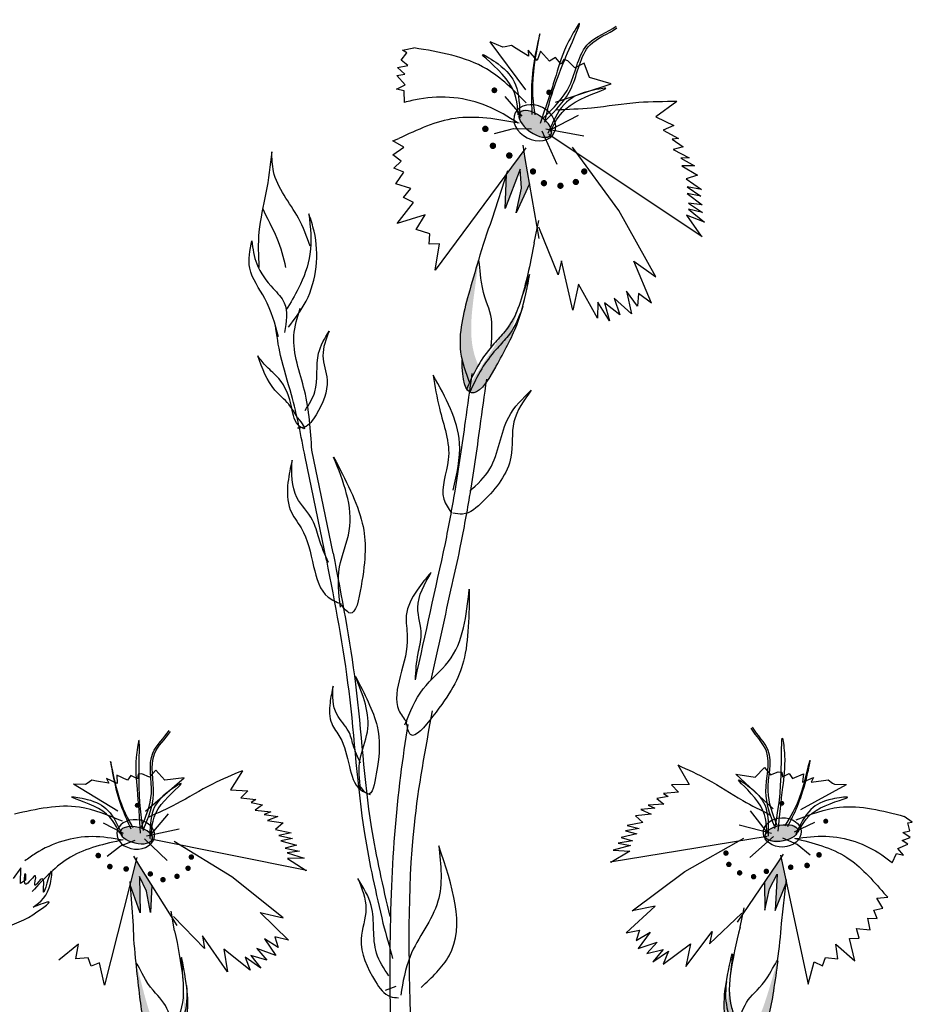
# Model space of a CAD drawing. Units: metres. Extents: x 69 to 212, y 78 to 177.
# Drawn here: x 143 to 147, y 143 to 148 of the extents above; entities that cross this region are included whole.
import ezdxf

# ---------------------------------------------------------------- set-up
doc = ezdxf.new("R2010")
doc.units = ezdxf.units.M
doc.layers.add('Z_Pflanzebene', color=7, linetype='Continuous')
doc.layers.add('Z_Pflanzen', color=7, linetype='Continuous')

# ---------------------------------------------------------------- blocks, each defined once
blk = doc.blocks.new('Z_Staude3_')
at = {"layer": 'Z_Pflanzebene', "linetype": 'Continuous', "lineweight": 30, "true_color": 0x44a009}
h = blk.add_hatch(color=74, dxfattribs=at)
edge = h.paths.add_edge_path()
edge.add_ellipse((1.7673, 9.974), major_axis=(-0.0856, -0.0611), ratio=0.482549, start_angle=0, end_angle=360)
for points in [[(1.9224, 9.5428), (1.9152, 9.7122), (1.9115, 9.7235), (1.8254, 9.8398), (1.8196, 9.7985), (1.7968, 9.6677), (1.8658, 9.5202), (1.8389, 9.6454), (1.8443, 9.7426)], [(0.5316, 6.142), (0.5705, 6.0674), (0.5939, 5.9591), (0.5957, 6.0999), (0.5311, 6.1949), (0.5118, 6.2254), (0.4854, 6.1031), (0.4866, 6.0928), (0.5412, 5.9567)], [(3.7875, 5.9455), (3.8374, 6.0834), (3.8382, 6.0937), (3.8075, 6.215), (3.7893, 6.1838), (3.7281, 6.0867), (3.7348, 5.946), (3.7544, 6.055), (3.7906, 6.131)]]:
    blk.add_hatch(color=74, dxfattribs=at).paths.add_polyline_path(points)
h = blk.add_hatch(color=74, dxfattribs=at)
edge = h.paths.add_edge_path()
edge.add_spline(control_points=[(2.1415, 8.7674), (2.1448, 8.7811), (2.1656, 8.891), (2.1196, 9.0684), (2.0754, 9.2208), (2.0586, 9.2788)], knot_values=[0, 0, 0, 0, 0.148827, 1.187625, 1.824081, 1.824081, 1.824081, 1.824081], degree=3, periodic=0)
edge.add_spline(control_points=[(2.0586, 9.2788), (2.0579, 9.2789), (2.0572, 9.2783), (2.0566, 9.2771)], knot_values=[1.500094, 1.500094, 1.500094, 1.500094, 1.538279, 1.538279, 1.538279, 1.538279], degree=3, periodic=0)
edge.add_spline(control_points=[(2.0566, 9.2771), (2.065, 9.2174), (2.0871, 9.0602), (2.1082, 8.8714), (2.067, 8.7603), (2.0588, 8.7415)], knot_values=[0, 0, 0, 0, 0.636456, 1.675254, 1.89114, 1.89114, 1.89114, 1.89114], degree=3, periodic=0)
edge.add_spline(control_points=[(2.0588, 8.7415), (2.0754, 8.7127), (2.09, 8.6825), (2.104, 8.6519)], knot_values=[4.63877, 4.63877, 4.63877, 4.63877, 5.081568, 5.081568, 5.081568, 5.081568], degree=3, periodic=0)
edge.add_spline(control_points=[(2.104, 8.6519), (2.1185, 8.6902), (2.1324, 8.7285), (2.1415, 8.7674)], knot_values=[1.824081, 1.824081, 1.824081, 1.824081, 2.245708, 2.245708, 2.245708, 2.245708], degree=3, periodic=0)
h = blk.add_hatch(color=74, dxfattribs=at)
edge = h.paths.add_edge_path()
edge.add_spline(control_points=[(2.104, 8.6519), (2.1087, 8.6416), (2.1133, 8.6313), (2.118, 8.621)], knot_values=[5.081568, 5.081568, 5.081568, 5.081568, 5.230575, 5.230575, 5.230575, 5.230575], degree=3, periodic=0)
edge.add_ellipse((1.9458, 9.1857), major_axis=(0.1493, -0.5842), ratio=0.216628, start_angle=317.0631, end_angle=401.1871)
edge.add_spline(control_points=[(2.1415, 8.7674), (2.1324, 8.7285), (2.1185, 8.6902), (2.104, 8.6519)], knot_values=[1.824081, 1.824081, 1.824081, 1.824081, 2.245708, 2.245708, 2.245708, 2.245708], degree=3, periodic=0)
h = blk.add_hatch(color=74, dxfattribs=at)
edge = h.paths.add_edge_path()
edge.add_spline(control_points=[(2.1018, 8.6041), (2.0833, 8.6449), (2.0472, 8.7225), (1.9795, 8.8122), (1.8835, 8.9109), (1.8555, 8.9724), (1.832, 9.0413)], knot_values=[2.826772, 2.826772, 2.826772, 2.826772, 3.416929, 3.955491, 4.324237, 5.166432, 5.166432, 5.166432, 5.166432], degree=3, periodic=0)
edge.add_spline(control_points=[(1.832, 9.0413), (1.8411, 9.0061), (1.8693, 8.9168), (1.9274, 8.81), (1.9674, 8.7374)], knot_values=[0.046638, 0.046638, 0.046638, 0.046638, 0.54146, 1.577105, 1.577105, 1.577105, 1.577105], degree=3, periodic=0)
edge.add_line((1.9674, 8.7374), (1.9689, 8.736))
edge.add_ellipse((1.9458, 9.1857), major_axis=(0.1493, -0.5842), ratio=0.216628, start_angle=317.0631, end_angle=334.5178)
edge.add_ellipse((1.9458, 9.1857), major_axis=(0.1493, -0.5842), ratio=0.216628, start_angle=334.5178, end_angle=363.0952)
h = blk.add_hatch(color=74, dxfattribs=at)
edge = h.paths.add_edge_path()
edge.add_ellipse((0.5098, 6.3519), major_axis=(0.0892, -0.0177), ratio=0.482549, start_angle=0, end_angle=360, ccw=False)
h = blk.add_hatch(color=74, dxfattribs=at)
edge = h.paths.add_edge_path()
edge.add_ellipse((3.8051, 6.3415), major_axis=(-0.0886, -0.0208), ratio=0.482549, start_angle=0, end_angle=360)
h = blk.add_hatch(color=74, dxfattribs=at)
edge = h.paths.add_edge_path()
edge.add_spline(control_points=[(0.6447, 5.2675), (0.6373, 5.2771), (0.5817, 5.3564), (0.5548, 5.5125), (0.5353, 5.6485), (0.5279, 5.7001)], knot_values=[0, 0, 0, 0, 0.148827, 1.187625, 1.824081, 1.824081, 1.824081, 1.824081], degree=3, periodic=0)
edge.add_spline(control_points=[(0.5279, 5.7001), (0.5284, 5.7005), (0.5292, 5.7002), (0.5301, 5.6995)], knot_values=[1.500094, 1.500094, 1.500094, 1.500094, 1.538279, 1.538279, 1.538279, 1.538279], degree=3, periodic=0)
edge.add_spline(control_points=[(0.5301, 5.6995), (0.5447, 5.6494), (0.5833, 5.5176), (0.634, 5.3614), (0.706, 5.2885), (0.7192, 5.2765)], knot_values=[0, 0, 0, 0, 0.636456, 1.675254, 1.89114, 1.89114, 1.89114, 1.89114], degree=3, periodic=0)
edge.add_spline(control_points=[(0.7192, 5.2765), (0.7163, 5.2479), (0.7156, 5.2189), (0.7155, 5.1899)], knot_values=[4.63877, 4.63877, 4.63877, 4.63877, 5.081568, 5.081568, 5.081568, 5.081568], degree=3, periodic=0)
edge.add_spline(control_points=[(0.7155, 5.1899), (0.6904, 5.2149), (0.6658, 5.2401), (0.6447, 5.2675)], knot_values=[1.824081, 1.824081, 1.824081, 1.824081, 2.245708, 2.245708, 2.245708, 2.245708], degree=3, periodic=0)
h = blk.add_hatch(color=74, dxfattribs=at)
edge = h.paths.add_edge_path()
edge.add_spline(control_points=[(3.7081, 5.253), (3.7152, 5.2629), (3.7679, 5.344), (3.7894, 5.501), (3.8041, 5.6376), (3.8097, 5.6894)], knot_values=[0, 0, 0, 0, 0.148827, 1.187625, 1.824081, 1.824081, 1.824081, 1.824081], degree=3, periodic=0)
edge.add_spline(control_points=[(3.8097, 5.6894), (3.8092, 5.6898), (3.8085, 5.6895), (3.8076, 5.6888)], knot_values=[1.500094, 1.500094, 1.500094, 1.500094, 1.538279, 1.538279, 1.538279, 1.538279], degree=3, periodic=0)
edge.add_spline(control_points=[(3.8076, 5.6888), (3.7947, 5.6382), (3.7608, 5.5052), (3.7156, 5.3472), (3.6461, 5.2718), (3.6334, 5.2594)], knot_values=[0, 0, 0, 0, 0.636456, 1.675254, 1.89114, 1.89114, 1.89114, 1.89114], degree=3, periodic=0)
edge.add_spline(control_points=[(3.6334, 5.2594), (3.6372, 5.2309), (3.6389, 5.202), (3.6401, 5.173)], knot_values=[4.63877, 4.63877, 4.63877, 4.63877, 5.081568, 5.081568, 5.081568, 5.081568], degree=3, periodic=0)
edge.add_spline(control_points=[(3.6401, 5.173), (3.6643, 5.1988), (3.688, 5.2249), (3.7081, 5.253)], knot_values=[1.824081, 1.824081, 1.824081, 1.824081, 2.245708, 2.245708, 2.245708, 2.245708], degree=3, periodic=0)
h = blk.add_hatch(color=74, dxfattribs=at)
edge = h.paths.add_edge_path()
edge.add_spline(control_points=[(0.7343, 5.153), (0.7343, 5.1917), (0.7351, 5.2657), (0.7565, 5.3606), (0.797, 5.4725), (0.7972, 5.531), (0.7912, 5.5937)], knot_values=[2.826772, 2.826772, 2.826772, 2.826772, 3.416929, 3.955491, 4.324237, 5.166432, 5.166432, 5.166432, 5.166432], degree=3, periodic=0)
edge.add_spline(control_points=[(0.7912, 5.5937), (0.7965, 5.5627), (0.8061, 5.4823), (0.7983, 5.3774), (0.7927, 5.3059)], knot_values=[0.046638, 0.046638, 0.046638, 0.046638, 0.54146, 1.577105, 1.577105, 1.577105, 1.577105], degree=3, periodic=0)
edge.add_line((0.7927, 5.3059), (0.792, 5.3042))
edge.add_ellipse((0.65, 5.667), major_axis=(0.0904, -0.5137), ratio=0.216628, start_angle=25.4822, end_angle=42.9369, ccw=False)
edge.add_ellipse((0.65, 5.667), major_axis=(0.0904, -0.5137), ratio=0.216628, start_angle=-3.0952, end_angle=25.4822, ccw=False)
h = blk.add_hatch(color=74, dxfattribs=at)
edge = h.paths.add_edge_path()
edge.add_spline(control_points=[(3.6226, 5.1354), (3.6212, 5.1742), (3.6179, 5.2481), (3.5931, 5.3421), (3.5487, 5.4526), (3.5465, 5.511), (3.5504, 5.5739)], knot_values=[2.826772, 2.826772, 2.826772, 2.826772, 3.416929, 3.955491, 4.324237, 5.166432, 5.166432, 5.166432, 5.166432], degree=3, periodic=0)
edge.add_spline(control_points=[(3.5504, 5.5739), (3.5461, 5.5427), (3.5393, 5.462), (3.5508, 5.3575), (3.5589, 5.2862)], knot_values=[0.046638, 0.046638, 0.046638, 0.046638, 0.54146, 1.577105, 1.577105, 1.577105, 1.577105], degree=3, periodic=0)
edge.add_line((3.5589, 5.2862), (3.5597, 5.2846))
edge.add_ellipse((3.6889, 5.652), major_axis=(-0.0725, -0.5165), ratio=0.216628, start_angle=317.0631, end_angle=334.5178)
edge.add_ellipse((3.6889, 5.652), major_axis=(-0.0725, -0.5165), ratio=0.216628, start_angle=334.5178, end_angle=363.0952)
at = {"layer": 'Z_Pflanzebene', "color": 74, "linetype": 'Continuous', "lineweight": 30, "true_color": 0x44a009}
for p, q in [((1.8155, 10.1478), (1.9988, 10.3937)), ((1.8653, 10.36), (1.8895, 10.3743)), ((1.8895, 10.3743), (1.9211, 10.3678)), ((1.9211, 10.3678), (1.9333, 10.3662)), ((1.9333, 10.3662), (1.9988, 10.3937)), ((2.4458, 10.3508), (2.3879, 10.3628)), ((1.6359, 10.2799), (1.6651, 10.3135)), ((1.6651, 10.3135), (1.6951, 10.2947)), ((1.6951, 10.2947), (1.7415, 10.346)), ((1.7415, 10.346), (1.7579, 10.2991)), ((1.7579, 10.2991), (1.8043, 10.3504)), ((1.803, 10.3207), (1.8653, 10.36)), ((1.8043, 10.3504), (1.803, 10.3207)), ((2.4235, 10.3377), (2.4458, 10.3508)), ((2.4529, 10.2996), (2.4235, 10.3377)), ((1.4901, 10.2115), (1.5171, 10.2852)), ((1.5171, 10.2852), (1.5663, 10.2615)), ((1.5663, 10.2615), (1.6007, 10.2969)), ((1.6007, 10.2969), (1.6216, 10.3041)), ((1.6216, 10.3041), (1.6359, 10.2799)), ((2.4196, 10.2719), (2.4529, 10.2996)), ((2.4711, 10.263), (2.4196, 10.2719)), ((2.4347, 10.2288), (2.4711, 10.263)), ((1.3794, 10.1799), (1.4901, 10.2115)), ((2.4322, 10.1742), (2.4749, 10.2213)), ((2.4749, 10.2213), (2.4347, 10.2288)), ((1.6649, 10.0846), (1.3794, 10.1799)), ((2.4774, 10.1524), (2.4322, 10.1742)), ((1.8353, 10.0132), (1.9215, 10.1139)), ((2.4367, 10.0844), (2.4374, 10.1438)), ((2.4374, 10.1438), (2.4774, 10.1524)), ((1.0437, 10.0884), (1.152, 10.0104)), ((1.152, 10.0104), (1.0592, 9.9665)), ((1.6945, 9.9417), (1.5461, 10.0193)), ((1.0592, 9.9665), (1.1137, 9.9431)), ((1.6988, 9.922), (0.9154, 9.4001)), ((1.1137, 9.9431), (1.0359, 9.9005)), ((1.7143, 9.9487), (1.5204, 9.9133)), ((1.6564, 9.7668), (1.7326, 9.9369)), ((1.8791, 9.9516), (1.7867, 9.9497)), ((1.9754, 9.9246), (1.8791, 9.9516)), ((1.0682, 9.8963), (1.0123, 9.8575)), ((1.0123, 9.8575), (1.0632, 9.8444)), ((1.0359, 9.9005), (1.0682, 9.8963)), ((1.8196, 9.7985), (1.8291, 9.8662)), ((2.4387, 9.8563), (2.4956, 9.8878)), ((2.4956, 9.8878), (2.4648, 9.9003)), ((1.0632, 9.8444), (0.9819, 9.8006)), ((1.3406, 9.5328), (1.5768, 9.856)), ((1.8162, 9.8523), (2.2792, 9.2266)), ((2.496, 9.8165), (2.4387, 9.8563)), ((2.4525, 9.7848), (2.496, 9.8165)), ((1.0194, 9.7596), (0.9393, 9.7124)), ((1.0246, 9.8), (0.9536, 9.7598)), ((0.9536, 9.7598), (1.0194, 9.7596)), ((0.9819, 9.8006), (1.0246, 9.8)), ((1.7482, 9.3888), (1.8196, 9.7985)), ((2.491, 9.748), (2.4525, 9.7848)), ((0.9393, 9.7124), (0.9961, 9.6936)), ((1.8389, 9.6454), (1.8443, 9.7426)), ((1.8443, 9.7426), (1.9224, 9.5428)), ((1.9879, 9.4875), (1.9074, 9.7361)), ((1.9224, 9.5428), (1.915, 9.7168)), ((2.4396, 9.7272), (2.491, 9.748)), ((2.4805, 9.6688), (2.4396, 9.7272)), ((0.9961, 9.6936), (0.9184, 9.6395)), ((1.7968, 9.6677), (1.8658, 9.5202)), ((2.4035, 9.6443), (2.4805, 9.6688)), ((0.9913, 9.6186), (0.9149, 9.5611)), ((0.9184, 9.6395), (0.9909, 9.6532)), ((0.9909, 9.6532), (0.9223, 9.6061)), ((0.9223, 9.6061), (0.9913, 9.6186)), ((1.8658, 9.5202), (1.8389, 9.6454)), ((2.4405, 9.5981), (2.4035, 9.6443)), ((0.9851, 9.5701), (0.9131, 9.5219)), ((0.9149, 9.5611), (0.9851, 9.5701)), ((2.3904, 9.5732), (2.4405, 9.5981)), ((2.4736, 9.4659), (2.3904, 9.5732)), ((0.9844, 9.539), (0.9034, 9.4722)), ((0.9034, 9.4722), (0.9952, 9.5081)), ((0.9131, 9.5219), (0.9844, 9.539)), ((0.9952, 9.5081), (0.9206, 9.401)), ((1.1518, 9.193), (1.3406, 9.5328)), ((2.3303, 9.5095), (2.4736, 9.4659)), ((2.3763, 9.4349), (2.3303, 9.5095)), ((1.7739, 9.3666), (1.7493, 9.4815)), ((1.6499, 9.2028), (1.7487, 9.4476)), ((2.3074, 9.413), (2.3763, 9.4349)), ((2.3107, 9.3605), (2.3074, 9.413)), ((2.2569, 9.3612), (2.3107, 9.3605)), ((2.2792, 9.2266), (2.2569, 9.3612)), ((1.2648, 9.2739), (1.1518, 9.193)), ((1.1735, 9.0594), (1.2648, 9.2739)), ((1.5764, 9.0237), (1.6332, 9.2758)), ((1.6332, 9.2758), (1.6499, 9.2028)), ((1.45, 8.9816), (1.5468, 9.1565)), ((1.5468, 9.1565), (1.5764, 9.0237)), ((1.1735, 9.0594), (1.2399, 9.1075)), ((1.2399, 9.1075), (1.2457, 9.0431)), ((1.2457, 9.0431), (1.3017, 9.1208)), ((1.3017, 9.1208), (1.276, 9.0039)), ((1.276, 9.0039), (1.3642, 9.0845)), ((1.3642, 9.0845), (1.3356, 8.9998)), ((1.3356, 8.9998), (1.4141, 9.0604)), ((1.3881, 8.9683), (1.4473, 9.0636)), ((1.4141, 9.0604), (1.3881, 8.9683)), ((1.4473, 9.0636), (1.45, 8.9816)), ((2.8008, 7.7813), (2.9094, 8.3081)), ((2.8353, 7.7464), (2.9439, 8.2732)), ((1.0394, 6.6999), (0.9819, 6.5998)), ((0.4525, 6.6304), (0.3976, 6.6543)), ((0.3976, 6.6543), (0.4014, 6.6115)), ((0.4694, 6.6559), (0.4525, 6.6304)), ((0.5044, 6.6398), (0.4694, 6.6559)), ((0.5071, 6.664), (0.5044, 6.6398)), ((0.5261, 6.6657), (0.5071, 6.664)), ((0.5659, 6.6501), (0.5261, 6.6657)), ((0.5511, 6.4755), (0.7423, 6.6524)), ((0.5962, 6.6863), (0.5659, 6.6501)), ((0.6437, 6.6378), (0.5962, 6.6863)), ((0.7423, 6.6524), (0.6437, 6.6378)), ((3.2636, 6.6708), (3.3247, 6.5728)), ((3.6613, 6.6225), (3.7071, 6.6727)), ((3.7071, 6.6727), (3.7387, 6.6375)), ((3.7387, 6.6375), (3.7779, 6.6545)), ((3.7779, 6.6545), (3.7969, 6.6535)), ((3.7969, 6.6535), (3.8004, 6.6294)), ((3.8004, 6.6294), (3.8348, 6.6467)), ((3.8348, 6.6467), (3.8526, 6.6218)), ((3.8526, 6.6218), (3.9066, 6.6476)), ((3.9066, 6.6476), (3.9043, 6.6047)), ((0.2393, 6.6019), (0.1778, 6.6002)), ((0.4099, 6.4717), (0.1778, 6.6002)), ((0.2484, 6.6075), (0.2393, 6.6019)), ((0.2709, 6.6238), (0.2484, 6.6075)), ((0.2951, 6.6212), (0.2709, 6.6238)), ((0.3582, 6.6124), (0.2951, 6.6212)), ((0.4014, 6.6115), (0.3466, 6.6354)), ((0.3466, 6.6354), (0.3582, 6.6124)), ((0.9819, 6.5998), (1.0707, 6.5982)), ((1.0707, 6.5982), (1.036, 6.5604)), ((3.7595, 6.4636), (3.5623, 6.6336)), ((3.5623, 6.6336), (3.6613, 6.6225)), ((3.9007, 6.4647), (4.1282, 6.6012)), ((3.9043, 6.6047), (3.9583, 6.6305)), ((3.9583, 6.6305), (3.9475, 6.6071)), ((3.9475, 6.6071), (4.0103, 6.6181)), ((4.0103, 6.6181), (4.0344, 6.6216)), ((4.0344, 6.6216), (4.0575, 6.606)), ((4.0575, 6.606), (4.0667, 6.6007)), ((4.0667, 6.6007), (4.1282, 6.6012)), ((1.036, 6.5604), (1.1125, 6.5545)), ((1.1125, 6.5545), (1.0885, 6.5397)), ((1.0885, 6.5397), (1.1465, 6.529)), ((3.3247, 6.5728), (3.236, 6.5681)), ((3.236, 6.5681), (3.2719, 6.5314)), ((1.1465, 6.529), (1.111, 6.5006)), ((1.111, 6.5006), (1.1907, 6.495)), ((1.1907, 6.495), (1.1572, 6.4794)), ((3.2202, 6.509), (3.1626, 6.4963)), ((3.1626, 6.4963), (3.1991, 6.4691)), ((3.2719, 6.5314), (3.1956, 6.5229)), ((3.1956, 6.5229), (3.2202, 6.509)), ((0.5787, 6.3524), (0.6681, 6.4664)), ((1.1572, 6.4794), (1.2275, 6.473)), ((1.2275, 6.473), (1.1757, 6.4494)), ((1.1757, 6.4494), (1.2557, 6.4407)), ((1.2557, 6.4407), (1.2176, 6.4056)), ((3.1536, 6.4463), (3.0836, 6.4374)), ((3.0836, 6.4374), (3.1362, 6.4156)), ((3.1991, 6.4691), (3.1196, 6.4607)), ((3.1196, 6.4607), (3.1536, 6.4463)), ((3.7362, 6.3396), (3.6429, 6.4504)), ((-0.1592, 6.4072), (-0.1178, 6.4373)), ((-0.137, 6.4047), (-0.1592, 6.4072)), ((-0.1466, 6.3643), (-0.137, 6.4047)), ((0.4422, 6.3585), (0.3384, 6.4072)), ((0.5606, 6.3508), (0.7261, 6.392)), ((1.2176, 6.4056), (1.2981, 6.3907)), ((1.2981, 6.3907), (1.2361, 6.3756)), ((3.1362, 6.4156), (3.0566, 6.4042)), ((3.0566, 6.4042), (3.0958, 6.3705)), ((3.8724, 6.3504), (3.9744, 6.4028)), ((-0.1479, 6.3289), (-0.1105, 6.3543)), ((-0.1105, 6.3543), (-0.1466, 6.3643)), ((1.2361, 6.3756), (1.3069, 6.363)), ((1.3069, 6.363), (1.2481, 6.3482)), ((1.2481, 6.3482), (1.3288, 6.3301)), ((3.0784, 6.3399), (3.0081, 6.3247)), ((3.0958, 6.3705), (3.0159, 6.3527)), ((3.0159, 6.3527), (3.0784, 6.3399)), ((3.7543, 6.3386), (3.5875, 6.374)), ((-0.107, 6.3149), (-0.1479, 6.3289)), ((-0.136, 6.2947), (-0.107, 6.3149)), ((-0.0856, 6.2728), (-0.136, 6.2947)), ((0.3634, 6.2388), (0.4297, 6.2944)), ((0.4297, 6.2944), (0.5032, 6.3258)), ((0.671, 6.2281), (0.5504, 6.335)), ((0.5823, 6.3353), (1.3858, 6.203)), ((1.0033, 6.1562), (0.702, 6.3268)), ((1.3288, 6.3301), (1.2703, 6.3122)), ((1.2703, 6.3122), (1.3442, 6.2998)), ((1.3442, 6.2998), (1.2819, 6.288)), ((1.2819, 6.288), (1.3695, 6.2641)), ((3.7332, 6.3224), (2.9348, 6.1621)), ((3.0674, 6.312), (2.9873, 6.2911)), ((2.9873, 6.2911), (3.0465, 6.2753)), ((3.0081, 6.3247), (3.0674, 6.312)), ((3.3187, 6.1286), (3.6138, 6.3096)), ((3.6483, 6.2121), (3.7651, 6.3231)), ((3.8871, 6.2868), (3.8126, 6.3156)), ((3.9554, 6.2336), (3.8871, 6.2868)), ((-0.1135, 6.2395), (-0.0856, 6.2728)), ((-0.0789, 6.247), (-0.1135, 6.2395)), ((-0.0571, 6.2005), (-0.0789, 6.247)), ((0.5146, 6.2385), (0.3726, 5.5804)), ((0.5311, 6.1949), (0.4995, 6.2449)), ((1.3695, 6.2641), (1.2844, 6.2597)), ((1.2844, 6.2597), (1.3814, 6.2019)), ((3.0357, 6.2506), (2.949, 6.2237)), ((3.0465, 6.2753), (2.973, 6.2603)), ((2.973, 6.2603), (3.0357, 6.2506)), ((0.7334, 5.8974), (0.5311, 6.1949)), ((3.0342, 6.2223), (2.9393, 6.1611)), ((2.949, 6.2237), (3.0342, 6.2223)), ((3.7893, 6.1838), (3.8191, 6.2349)), ((3.8042, 6.228), (3.9691, 5.5752)), ((0.5705, 6.0674), (0.5316, 6.142)), ((0.5316, 6.142), (0.5412, 5.9567)), ((1.2732, 5.9556), (1.0033, 6.1562)), ((3.5975, 5.8795), (3.7893, 6.1838)), ((4.3979, 6.0945), (4.3976, 6.1744)), ((4.3976, 6.1744), (4.4361, 6.1197)), ((0.5093, 5.8898), (0.4841, 6.1145)), ((0.5412, 5.9567), (0.4851, 6.0965)), ((0.5957, 6.0999), (0.5939, 5.9591)), ((3.056, 5.9187), (3.3187, 6.1286)), ((3.7281, 6.0867), (3.7348, 5.946)), ((3.7544, 6.055), (3.7906, 6.131)), ((3.7906, 6.131), (3.7875, 5.9455)), ((3.7875, 5.9455), (3.8387, 6.0871)), ((3.8217, 5.8797), (3.839, 6.1051)), ((4.3726, 6.1108), (4.3979, 6.0945)), ((-0.0335, 6.0244), (-0.0137, 6.0453)), ((0.5939, 5.9591), (0.5705, 6.0674)), ((3.7348, 5.946), (3.7544, 6.055)), ((0.0226, 6.0199), (-0.0335, 6.0244)), ((-0.0084, 5.9681), (0.0226, 6.0199)), ((0.0372, 5.9587), (-0.0084, 5.9681)), ((0.0199, 5.9159), (0.0372, 5.9587)), ((0.7211, 5.8708), (0.6994, 5.9701)), ((0.8771, 5.7858), (0.712, 5.9436)), ((1.1553, 5.9791), (1.2732, 5.9556)), ((1.3037, 5.8426), (1.1553, 5.9791)), ((3.0295, 5.8047), (3.173, 5.9464)), ((3.173, 5.9464), (3.056, 5.9187)), ((3.6108, 5.8533), (3.6289, 5.9533)), ((0.0679, 5.9178), (0.0199, 5.9159)), ((0.0564, 5.8572), (0.0679, 5.9178)), ((3.4578, 5.7629), (3.6172, 5.9264)), ((0.1259, 5.8654), (0.0564, 5.8572)), ((0.1131, 5.8157), (0.1259, 5.8654)), ((0.8643, 5.8493), (0.8771, 5.7858)), ((0.9988, 5.6708), (0.8643, 5.8493)), ((1.2526, 5.804), (1.1808, 5.8452)), ((1.1808, 5.8452), (1.2427, 5.7623)), ((1.3037, 5.8426), (1.2343, 5.8568)), ((1.2343, 5.8568), (1.2526, 5.804)), ((0.1615, 5.814), (0.1131, 5.8157)), ((0.1341, 5.6997), (0.1615, 5.814)), ((0.2316, 5.7852), (0.1341, 5.6997)), ((0.2218, 5.71), (0.2316, 5.7852)), ((1.1135, 5.6827), (0.9749, 5.7861)), ((0.9749, 5.7861), (0.9988, 5.6708)), ((1.2427, 5.7623), (1.1445, 5.7944)), ((1.1445, 5.7944), (1.1972, 5.7378)), ((3.0295, 5.8047), (3.0983, 5.8214)), ((3.0983, 5.8214), (3.0819, 5.768)), ((3.0819, 5.768), (3.1522, 5.8117)), ((3.1522, 5.8117), (3.0932, 5.7266)), ((3.3401, 5.6438), (3.4684, 5.8269)), ((3.4684, 5.8269), (3.4578, 5.7629)), ((4.1153, 5.71), (4.1029, 5.7848)), ((4.1029, 5.7848), (4.2033, 5.7028)), ((1.167, 5.6943), (1.0864, 5.7483)), ((1.0864, 5.7483), (1.1135, 5.6827)), ((1.1972, 5.7378), (1.1137, 5.7576)), ((1.1137, 5.7576), (1.167, 5.6943)), ((3.0932, 5.7266), (3.1903, 5.7621)), ((3.1903, 5.7621), (3.1396, 5.7037)), ((3.2251, 5.6516), (3.36, 5.7598)), ((3.36, 5.7598), (3.3401, 5.6438)), ((0.284, 5.7172), (0.2218, 5.71)), ((0.3001, 5.6747), (0.284, 5.7172)), ((0.3422, 5.6944), (0.3001, 5.6747)), ((0.3726, 5.5804), (0.3422, 5.6944)), ((3.1396, 5.7037), (3.2223, 5.7264)), ((3.2223, 5.7264), (3.1712, 5.6613)), ((3.1712, 5.6613), (3.2499, 5.7181)), ((3.2499, 5.7181), (3.2251, 5.6516)), ((3.9691, 5.5752), (3.9955, 5.6902)), ((3.9955, 5.6902), (4.0383, 5.672)), ((4.0383, 5.672), (4.0529, 5.7151)), ((4.0529, 5.7151), (4.1153, 5.71)), ((2.48, 5.5677), (2.5355, 5.5485))]:
    blk.add_line(p, q, dxfattribs=at)
for points, const_width in [([(1.9698, 10.1436, 1), (1.9838, 10.1485, 1)], 0.0148), ([(1.6903, 10.1332, 1), (1.704, 10.1379, 1)], 0.0145), ([(2.0151, 9.946, 1), (2.0307, 9.9515, 1)], 0.0165), ([(1.9764, 9.8598, 1), (1.992, 9.8652, 1)], 0.0165), ([(1.8926, 9.8103, 1), (1.9082, 9.8157, 1)], 0.0165), ([(1.5098, 9.7288, 1), (1.525, 9.7341, 1)], 0.0161), ([(1.7718, 9.7291, 1), (1.7869, 9.7343, 1)], 0.0161), ([(1.5528, 9.6751, 1), (1.568, 9.6804, 1)], 0.0161), ([(1.6315, 9.6558, 1), (1.6467, 9.6611, 1)], 0.0161), ([(1.7158, 9.6691, 1), (1.731, 9.6744, 1)], 0.0161), ([(0.5138, 6.5047, -1), (0.5013, 6.5036, -1)], 0.0126), ([(3.7958, 6.4941, 1), (3.8083, 6.4934, 1)], 0.0126), ([(0.2898, 6.4134, -1), (0.277, 6.4123, -1)], 0.0128), ([(4.0228, 6.4106, 1), (4.0356, 6.4099, 1)], 0.0128), ([(0.3245, 6.2415, -1), (0.3103, 6.2403, -1)], 0.0143), ([(0.8001, 6.2504, -1), (0.7863, 6.2491, -1)], 0.0139), ([(3.5185, 6.2299, 1), (3.5324, 6.2291, 1)], 0.0139), ([(3.9941, 6.2376, 1), (4.0084, 6.2369, 1)], 0.0143), ([(0.3857, 6.1873, -1), (0.3714, 6.1861, -1)], 0.0143), ([(0.4694, 6.1782, -1), (0.4552, 6.1769, -1)], 0.0143), ([(0.7854, 6.1927, -1), (0.7715, 6.1915, -1)], 0.0139), ([(3.5353, 6.1728, 1), (3.5491, 6.172, 1)], 0.0139), ([(3.9349, 6.1813, 1), (3.9491, 6.1806, 1)], 0.0143), ([(0.5936, 6.1572, -1), (0.5797, 6.156, -1)], 0.0139), ([(0.659, 6.1299, -1), (0.6452, 6.1287, -1)], 0.0139), ([(0.7302, 6.1495, -1), (0.7164, 6.1483, -1)], 0.0139), ([(3.5919, 6.1315, 1), (3.6058, 6.1307, 1)], 0.0139), ([(3.7282, 6.144, 1), (3.742, 6.1432, 1)], 0.0139), ([(3.8515, 6.1693, 1), (3.8658, 6.1685, 1)], 0.0143), ([(3.6637, 6.1144, 1), (3.6776, 6.1137, 1)], 0.0139)]:
    blk.add_lwpolyline(points, format="xyb", close=True, dxfattribs=dict(at, const_width=const_width))
for centre, major_axis, ratio in [((1.7703, 9.9803), (-0.0997, -0.0504), 0.775976), ((1.7677, 9.9742), (-0.0792, -0.0566), 0.482549), ((3.8095, 6.3455), (-0.0964, -0.0076), 0.775976), ((3.8055, 6.3415), (-0.082, -0.0193), 0.482549)]:
    blk.add_ellipse(centre, major_axis=major_axis, ratio=ratio, dxfattribs=at)
for centre, major_axis, start_param, end_param in [((1.9458, 9.1857), (0.1493, -0.5842), 7.955482, 8.34047), ((1.9458, 9.1857), (0.1493, -0.5842), 4.34282, 4.831898), ((1.9458, 9.1857), (0.1493, -0.5842), 5.533796, 7.002036), ((3.6889, 5.652), (-0.0725, -0.5165), 4.34282, 4.831898), ((3.6889, 5.652), (-0.0725, -0.5165), 7.955482, 8.34047)]:
    blk.add_ellipse(centre, major_axis=major_axis, ratio=0.216628, start_param=start_param, end_param=end_param, dxfattribs=at)
at = {"layer": 'Z_Pflanzebene', "color": 74, "linetype": 'Continuous', "lineweight": 30, "true_color": 0x44a009, "extrusion": (0, 0, -1)}
for centre, major_axis, ratio in [((0.5052, 6.3558), (0.0966, -0.0042), 0.775976), ((0.5094, 6.3519), (0.0826, -0.0164), 0.482549)]:
    blk.add_ellipse(centre, major_axis=major_axis, ratio=ratio, dxfattribs=at)
for start_param, end_param in [(7.955482, 8.34047), (4.34282, 4.831898)]:
    blk.add_ellipse((0.65, 5.667), major_axis=(0.0904, -0.5137), ratio=0.216628, start_param=start_param, end_param=end_param, dxfattribs=at)
at = {"layer": 'Z_Pflanzebene', "color": 74, "linetype": 'Continuous', "lineweight": 30, "true_color": 0x44a009}
for points, knots in [([(1.7132, 9.9937), (1.6631, 10.0442), (1.5563, 10.1519), (1.5351, 10.3854), (1.3947, 10.4342), (1.3502, 10.4651)], [0, 0, 0, 0, 0.930405, 1.982829, 2.695365, 2.695365, 2.695365, 2.695365]), ([(1.7255, 10.005), (1.6747, 10.0549), (1.5666, 10.1612), (1.5422, 10.3953), (1.3996, 10.442), (1.3543, 10.473)], [0, 0, 0, 0, 0.930405, 1.982829, 2.706196, 2.706196, 2.706196, 2.706196]), ([(3.0419, 9.2414), (3.0545, 9.2914), (3.0805, 9.3953), (3.1383, 9.4913), (3.1605, 9.5424)], [0, 0, 0, 0, 0.4698789, 0.9763658, 0.9763658, 0.9763658, 0.9763658]), ([(1.9929, 8.8379), (1.9893, 8.8942), (1.9817, 9.0137), (2.0472, 9.1065), (2.0517, 9.28), (2.0586, 9.2788)], [0, 0, 0, 0, 0.551453, 1.171932, 1.538279, 1.538279, 1.538279, 1.538279]), ([(2.0586, 9.2788), (2.0754, 9.2208), (2.1196, 9.0684), (2.1762, 8.85), (2.1236, 8.7037), (2.104, 8.6519)], [0, 0, 0, 0, 0.636456, 1.675254, 2.245708, 2.245708, 2.245708, 2.245708]), ([(1.9674, 8.7374), (1.9274, 8.81), (1.8548, 8.9434), (1.8247, 9.0663), (1.7868, 9.2432), (1.8507, 9.0422), (1.8811, 8.954), (1.9897, 8.8425), (2.0603, 8.7489), (2.0976, 8.6663), (2.118, 8.621)], [0.046638, 0.046638, 0.046638, 0.046638, 1.082283, 1.958018, 2.263335, 2.597443, 3.668967, 4.037713, 4.576275, 5.230575, 5.230575, 5.230575, 5.230575]), ([(1.832, 9.0413), (1.8555, 8.9724), (1.8835, 8.9109), (1.9795, 8.8122), (2.0472, 8.7225), (2.0833, 8.6449), (2.1018, 8.6041)], [2.826772, 2.826772, 2.826772, 2.826772, 3.668967, 4.037713, 4.576275, 5.166432, 5.166432, 5.166432, 5.166432]), ([(2.9827, 8.4738), (2.9601, 8.4443), (2.9299, 8.4048), (3.0014, 8.4449), (3.0102, 8.5452), (3.054, 8.6615), (3.1396, 8.7285), (3.1713, 8.77), (3.1852, 8.7892)], [0, 0, 0, 0, 0.804144, 1.072954, 2.375617, 4.402351, 5.458686, 6.332332, 6.332332, 6.332332, 6.332332]), ([(2.9827, 8.4738), (2.9966, 8.4977), (3.0274, 8.5506), (3.1284, 8.6312), (3.1634, 8.7257), (3.1852, 8.7892)], [0, 0, 0, 0, 1.013366, 2.2536, 4.664106, 4.664106, 4.664106, 4.664106]), ([(2.2896, 8.6904), (2.2807, 8.6341), (2.2579, 8.4899), (2.1763, 8.2841), (2.266, 8.0901), (2.2122, 8.0097), (2.1953, 7.9868)], [0, 0, 0, 0, 0.75645, 1.937964, 2.828719, 3.190349, 3.190349, 3.190349, 3.190349]), ([(2.2996, 7.1347), (2.2637, 7.2977), (2.2279, 7.4602), (2.179, 7.6823), (2.1658, 7.7421), (2.1526, 7.8018)], [34.787618, 34.787618, 34.787618, 34.787618, 45.834205, 45.834205, 49.901498, 49.901498, 49.901498, 49.901498]), ([(0.5317, 6.3912), (0.554, 6.4486), (0.6013, 6.571), (0.5371, 6.7642), (0.6329, 6.8517), (0.6576, 6.8923)], [0, 0, 0, 0, 0.930405, 1.982829, 2.706196, 2.706196, 2.706196, 2.706196]), ([(0.5454, 6.3867), (0.5669, 6.4444), (0.6127, 6.5673), (0.5463, 6.7589), (0.6395, 6.8474), (0.6637, 6.8875)], [0, 0, 0, 0, 0.930405, 1.982829, 2.695365, 2.695365, 2.695365, 2.695365]), ([(3.7683, 6.375), (3.7448, 6.4319), (3.6947, 6.5531), (3.7544, 6.747), (3.6582, 6.8321), (3.6326, 6.8714)], [0, 0, 0, 0, 0.930405, 1.982829, 2.695365, 2.695365, 2.695365, 2.695365]), ([(3.7818, 6.38), (3.7576, 6.4366), (3.706, 6.5572), (3.7634, 6.7526), (3.6646, 6.8367), (3.6386, 6.8764)], [0, 0, 0, 0, 0.930405, 1.982829, 2.706196, 2.706196, 2.706196, 2.706196]), ([(4.75, 5.8115), (4.7468, 5.8194), (4.7293, 5.8479), (4.6441, 5.858), (4.5176, 5.8449), (4.4208, 5.8907), (4.3572, 5.9208)], [0.363718, 0.363718, 0.363718, 0.363718, 0.507291, 0.954846, 1.516442, 2.590015, 2.590015, 2.590015, 2.590015]), ([(0.7927, 5.3059), (0.7983, 5.3774), (0.8081, 5.5084), (0.7879, 5.616), (0.7548, 5.7689), (0.776, 5.5877), (0.7835, 5.5074), (0.7377, 5.3808), (0.7154, 5.2819), (0.7154, 5.2035), (0.7155, 5.1605)], [0.046638, 0.046638, 0.046638, 0.046638, 1.082283, 1.958018, 2.263335, 2.597443, 3.668967, 4.037713, 4.576275, 5.230575, 5.230575, 5.230575, 5.230575]), ([(0.7368, 5.376), (0.7196, 5.4216), (0.683, 5.5186), (0.5983, 5.5684), (0.5329, 5.7035), (0.5279, 5.7001)], [0, 0, 0, 0, 0.551453, 1.171932, 1.538279, 1.538279, 1.538279, 1.538279]), ([(0.5279, 5.7001), (0.5353, 5.6485), (0.5548, 5.5125), (0.588, 5.3203), (0.6816, 5.2237), (0.7155, 5.1899)], [0, 0, 0, 0, 0.636456, 1.675254, 2.245708, 2.245708, 2.245708, 2.245708]), ([(3.5589, 5.2862), (3.5508, 5.3575), (3.5365, 5.4881), (3.5528, 5.5963), (3.5806, 5.7503), (3.5657, 5.5685), (3.561, 5.4879), (3.6112, 5.363), (3.637, 5.2649), (3.6397, 5.1866), (3.6411, 5.1436)], [0.046638, 0.046638, 0.046638, 0.046638, 1.082283, 1.958018, 2.263335, 2.597443, 3.668967, 4.037713, 4.576275, 5.230575, 5.230575, 5.230575, 5.230575]), ([(3.6123, 5.3583), (3.6279, 5.4044), (3.6611, 5.5026), (3.744, 5.5553), (3.8046, 5.6927), (3.8097, 5.6894)], [0, 0, 0, 0, 0.551453, 1.171932, 1.538279, 1.538279, 1.538279, 1.538279]), ([(3.8097, 5.6894), (3.8041, 5.6376), (3.7894, 5.501), (3.763, 5.3078), (3.6728, 5.2079), (3.6401, 5.173)], [0, 0, 0, 0, 0.636456, 1.675254, 2.245708, 2.245708, 2.245708, 2.245708]), ([(0.7912, 5.5937), (0.7972, 5.531), (0.797, 5.4725), (0.7565, 5.3606), (0.7351, 5.2657), (0.7343, 5.1917), (0.7343, 5.153)], [2.826772, 2.826772, 2.826772, 2.826772, 3.668967, 4.037713, 4.576275, 5.166432, 5.166432, 5.166432, 5.166432]), ([(3.5504, 5.5739), (3.5465, 5.511), (3.5487, 5.4526), (3.5931, 5.3421), (3.6179, 5.2481), (3.6212, 5.1742), (3.6226, 5.1354)], [2.826772, 2.826772, 2.826772, 2.826772, 3.668967, 4.037713, 4.576275, 5.166432, 5.166432, 5.166432, 5.166432])]:
    blk.add_open_spline(points, degree=3, knots=knots, dxfattribs=at)
for points in [[(1.7197, 9.9835), (1.6268, 10.2794), (1.5446, 10.4852), (1.5956, 10.3987), (1.6618, 10.2238), (1.7431, 9.976)], [(1.769, 10.0215), (1.7752, 10.2426), (1.7446, 10.4351), (1.7695, 10.3188), (1.7845, 10.0217)], [(1.814, 10.082), (2.017, 10.2549), (2.3879, 10.3628)], [(1.8554, 10.0207), (1.9169, 10.2054), (2.0351, 10.3283), (1.9582, 10.2809), (1.8689, 10.1739), (1.8462, 10.0055)], [(1.6892, 9.9364), (1.5641, 10.0855), (1.409, 10.1564), (1.4979, 10.1406), (1.6203, 10.0739), (1.7033, 9.9257)], [(1.8555, 9.9783), (2.0132, 10.0656), (2.361, 10.101), (2.4367, 10.0844)], [(1.0437, 10.0884), (1.2386, 10.0831), (1.48, 10.0555), (1.6612, 10.0454)], [(1.8509, 9.9782), (2.1778, 10.0026), (2.4648, 9.9003)], [(2.9181, 9.3503), (2.9782, 9.493), (3.1056, 9.7318), (3.1141, 9.8318)], [(3.1141, 9.8318), (3.1443, 9.6215), (3.18, 9.4232), (3.18, 9.2413)], [(3.0293, 8.9357), (2.9389, 9.0693), (2.8981, 9.4259), (2.9246, 9.5148)], [(2.9246, 9.5148), (2.9194, 9.3093), (2.9779, 9.1351), (3.0401, 9.0256)], [(3.2167, 9.3774), (3.1911, 9.2593), (3.1071, 9.1334), (3.0507, 9.0612), (3.0497, 8.9086)], [(3.0797, 8.8861), (3.1498, 9.0819), (3.2271, 9.237), (3.2167, 9.3774)], [(2.9094, 8.3081), (2.9472, 8.6122), (3.0013, 8.8932), (2.9693, 9.0327)], [(2.944, 8.511), (2.8943, 8.6061), (2.8753, 8.803), (2.8215, 8.916)], [(2.8215, 8.916), (2.8528, 8.7906), (2.8318, 8.6662), (2.8884, 8.4881), (2.9485, 8.4252), (2.9829, 8.4203)], [(2.9439, 8.2732), (3.0139, 8.5913), (3.0694, 8.7912), (3.0962, 8.9465)], [(2.1526, 7.8018), (2.1032, 8.0687), (2.0495, 8.4271), (2.0157, 8.6701)], [(2.2269, 7.8316), (2.1775, 8.0985), (2.1238, 8.4568), (2.09, 8.6998)], [(2.1873, 8.1041), (2.1546, 8.3444), (2.2896, 8.6904)], [(2.1028, 8.0982), (2.0001, 8.2118), (1.9036, 8.477), (1.7889, 8.614)], [(1.7889, 8.614), (1.8769, 8.452), (1.8923, 8.2725), (2.0341, 8.0467), (2.1396, 7.9813), (2.1889, 7.9867)], [(2.7984, 8.2728), (2.6519, 7.9347), (2.6577, 7.612), (2.7144, 7.4756), (2.7658, 7.5258)], [(2.7637, 7.5068), (2.7675, 7.7116), (2.7183, 7.8967), (2.7984, 8.2728)], [(3.0107, 8.2571), (3.0316, 8.1432), (3.0197, 8.0031), (2.9645, 7.9105), (2.9004, 7.7135), (2.8257, 7.5566), (2.7604, 7.5234)], [(2.824, 7.7347), (2.8747, 7.8594), (2.9057, 7.9509), (2.986, 8.066), (3.0107, 8.2571)], [(2.8008, 7.7813), (2.6867, 7.1126), (2.6061, 6.3844), (2.5115, 5.9261)], [(2.8353, 7.7464), (2.7212, 7.0777), (2.6407, 6.3495), (2.5461, 5.8912)], [(2.3804, 7.135), (2.3666, 7.269), (2.351, 7.3642), (2.3679, 7.5036), (2.2999, 7.6839)], [(2.2999, 7.6839), (2.3719, 7.5932), (2.4271, 7.4638), (2.4218, 7.3562), (2.4578, 7.1522), (2.4654, 6.9786), (2.4234, 6.9186)], [(2.4341, 6.9055), (2.3413, 7.0881), (2.2109, 7.2284), (2.1052, 7.5981)], [(2.1052, 7.5981), (2.1345, 7.2308), (2.2912, 6.9486), (2.4053, 6.8548), (2.427, 6.9233)], [(2.6864, 7.1524), (2.5759, 6.8974), (2.5803, 6.6539), (2.6231, 6.5511), (2.6618, 6.589)], [(2.6602, 6.5747), (2.6631, 6.7291), (2.626, 6.8687), (2.6864, 7.1524)], [(2.801, 7.1028), (2.8168, 7.0169), (2.8078, 6.9112), (2.7662, 6.8414), (2.7178, 6.6928), (2.6614, 6.5745), (2.6122, 6.5494)], [(2.6602, 6.7088), (2.6985, 6.8029), (2.7218, 6.8719), (2.7824, 6.9587), (2.801, 7.1028)], [(2.3757, 4.0539), (2.3844, 4.5579), (2.4039, 5.3696), (2.3856, 6.3929), (2.2926, 6.9771)], [(2.4885, 4.0959), (2.4786, 4.52), (2.5049, 5.3548), (2.5027, 6.0424), (2.4549, 6.6461), (2.4177, 6.907)], [(0.544, 6.3763), (0.5118, 6.6426), (0.5033, 6.8341), (0.4939, 6.7479), (0.5039, 6.5864), (0.5282, 6.3621)], [(3.7701, 6.3647), (3.793, 6.632), (3.7948, 6.8236), (3.8072, 6.7377), (3.8028, 6.576), (3.7864, 6.351)], [(0.4916, 6.3887), (0.4079, 6.5608), (0.3635, 6.7234), (0.3853, 6.6228), (0.4792, 6.3834)], [(1.0394, 6.6999), (0.8877, 6.6263), (0.7073, 6.5185), (0.5681, 6.446)], [(3.822, 6.3789), (3.8997, 6.5538), (3.9384, 6.7179), (3.9201, 6.6166), (3.8345, 6.374)], [(3.2636, 6.6708), (3.4179, 6.6025), (3.6019, 6.501), (3.7436, 6.4334)], [(0.5848, 6.35), (0.6303, 6.5122), (0.7273, 6.6233), (0.6628, 6.5792), (0.5901, 6.483), (0.5775, 6.3366)], [(3.7302, 6.337), (3.6791, 6.4974), (3.5783, 6.6052), (3.6443, 6.5632), (3.7203, 6.4696), (3.738, 6.3238)], [(3.8909, 6.3498), (4.0008, 6.4774), (4.1357, 6.537), (4.0586, 6.5243), (3.952, 6.468), (3.8785, 6.3408)], [(0.4346, 6.4203), (0.2129, 6.4843), (-0.1178, 6.4373)], [(0.4238, 6.3573), (0.3095, 6.4809), (0.1725, 6.5358), (0.2501, 6.5258), (0.3586, 6.4732), (0.4364, 6.3486)], [(3.8779, 6.4125), (4.0972, 6.4842), (4.4294, 6.4487)], [(0.4388, 6.3238), (0.2834, 6.3364), (-0.0034, 6.2405), (-0.0571, 6.2005)], [(0.4424, 6.3254), (0.1761, 6.2281), (-0.0137, 6.0453)], [(2.3505, 5.5641), (2.2086, 5.725), (2.2611, 6.2874)], [(2.2611, 6.2874), (2.2651, 6.0037), (2.4073, 5.7224), (2.4555, 5.5237)], [(3.8733, 6.3174), (4.1429, 6.2294), (4.339, 6.0533)], [(3.8771, 6.3159), (4.0319, 6.3339), (4.3218, 6.248), (4.3769, 6.2099)], [(4.3343, 5.9741), (4.245, 6.0953), (4.2412, 6.1575), (4.2815, 6.0499), (4.2883, 6.1192), (4.3246, 6.0859), (4.3215, 6.1337), (4.3743, 6.0918), (4.3748, 6.1452), (4.3726, 6.1108)], [(2.6745, 6.1203), (2.6335, 5.9662), (2.6571, 5.8122), (2.584, 5.5935), (2.5086, 5.5169), (2.4661, 5.5114)], [(2.5158, 5.6227), (2.5789, 5.7392), (2.606, 5.9818), (2.6745, 6.1203)], [(4.3572, 5.9208), (4.2534, 6.0002), (4.3343, 5.9741)], [(2.5461, 5.8912), (2.4966, 5.7115)]]:
    blk.add_spline(points, degree=3, dxfattribs=at)
blk.add_open_spline([(2.3804, 7.135), (2.329, 7.368), (2.278, 7.5998), (2.2269, 7.8316)], degree=3, dxfattribs=at)

msp = doc.modelspace()

# ---------------------------------------------------------------- block references
at = {"layer": 'Z_Pflanzen', "color": 74, "true_color": 0x44a009, "xscale": -1}
msp.add_blockref('Z_Staude3_', (147.1827, 137.8141), dxfattribs=at)

doc.saveas('drawing.dxf')
